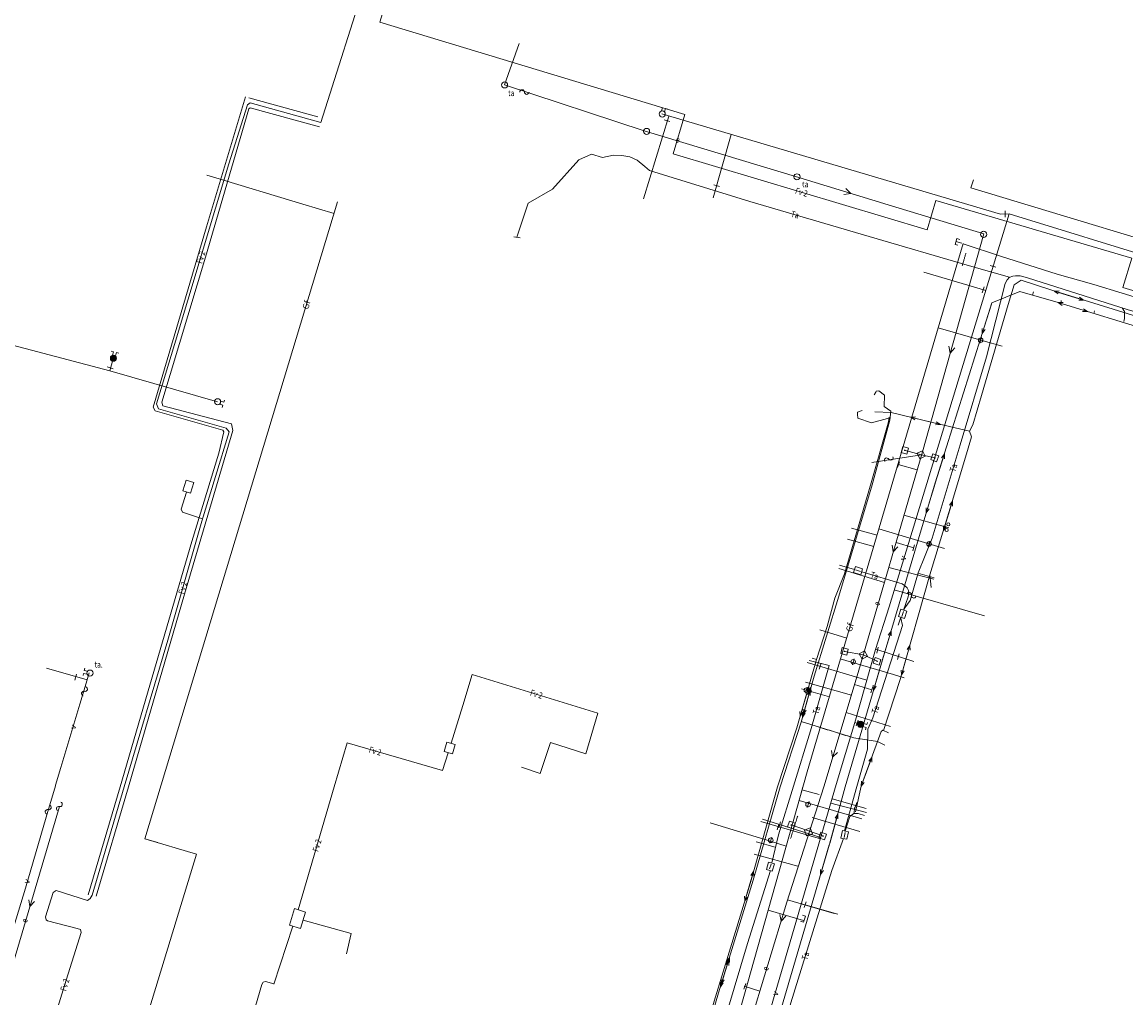
# Model space of a CAD drawing. Units: metres. Extents: x 650625 to 651694, y 242968 to 244086.
# Drawn here: x 651334 to 651514, y 243716 to 243875 of the extents above; entities that cross this region are included whole.
import ezdxf
from ezdxf.enums import TextEntityAlignment as Align

# ---------------------------------------------------------------- set-up
doc = ezdxf.new("R2010")
doc.units = ezdxf.units.M
for name, color, linetype in [('11', 7, 'Continuous'), ('12', 7, 'Continuous'), ('13', 7, 'Continuous'), ('18', 7, 'Continuous'), ('21', 7, 'Continuous'), ('28', 7, 'Continuous'), ('31', 7, 'Continuous'), ('37', 7, 'Continuous'), ('38', 7, 'Continuous'), ('43', 7, 'Continuous'), ('47', 7, 'Continuous'), ('48', 7, 'Continuous'), ('51', 7, 'Continuous'), ('57', 7, 'Continuous'), ('58', 7, 'Continuous'), ('60', 7, 'Continuous'), ('61', 7, 'Continuous'), ('62', 7, 'Continuous')]:
    doc.layers.add(name, color=color, linetype=linetype)
doc.styles.add('dgn003', font='dgn003.shx')
doc.styles.add('dgn091', font='dgn091.shx')

# ---------------------------------------------------------------- blocks, each defined once
blk = doc.blocks.new('601C1')
at = {"layer": '60', "color": 0, "linetype": 'Continuous', "lineweight": 0, "style": 'dgn091', "oblique": 15, "width": 0.799996}
blk.add_text('Fv 2', height=1.000002, dxfattribs=at).set_placement((0.231996, 0.000001), align=Align.MIDDLE_CENTER)
blk = doc.blocks.new('401A1')
at = {"layer": '48', "color": 0, "linetype": 'Continuous', "lineweight": 0}
for centre, start, end in [((-0.375, 0), 0, 180), ((0.375, 0), 180, 0)]:
    blk.add_arc(centre, 0.375, start, end, dxfattribs=at)
blk = doc.blocks.new('402A1')
at = {"layer": '48', "color": 0, "linetype": 'Continuous', "lineweight": 0}
for p, q in [((-1, 0.5), (0, 0)), ((0, 0), (-1, -0.5))]:
    blk.add_line(p, q, dxfattribs=at)
blk = doc.blocks.new('402C1')
at = {"layer": '48', "color": 0, "linetype": 'Continuous', "lineweight": 0, "style": 'dgn091', "oblique": 15, "width": 0.799996}
blk.add_text('e', height=1.000002, dxfattribs=at).set_placement((0.092999, 0.207001), align=Align.MIDDLE_CENTER)
blk = doc.blocks.new('116A1')
at = {"layer": '18', "color": 0, "linetype": 'Continuous', "lineweight": 0}
for q in [(0, 0), (4.25, 0.25), (4.25, -0.25)]:
    blk.add_line((5, 0), q, dxfattribs=at)
blk = doc.blocks.new('102A1')
at = {"layer": '18', "color": 0, "linetype": 'Continuous', "lineweight": 0}
for p, q in [((0, 0), (0.75, 0.25)), ((0, 0), (5, 0)), ((0, 0), (0.75, -0.25)), ((5, 0), (4.25, 0.25)), ((5, 0), (4.25, -0.25))]:
    blk.add_line(p, q, dxfattribs=at)
blk = doc.blocks.new('102B1')
at = {"layer": '18', "color": 0, "linetype": 'Continuous', "lineweight": 0}
for p, q in [((0, 0), (0.75, 0.25)), ((0, 0), (5, 0)), ((0, 0), (0.75, -0.25)), ((0.5, 0), (1.25, 0.25)), ((0.5, 0), (1.25, -0.25)), ((4.5, 0), (3.75, 0.25)), ((4.5, 0), (3.75, -0.25)), ((5, 0), (4.25, 0.25)), ((5, 0), (4.25, -0.25))]:
    blk.add_line(p, q, dxfattribs=at)
blk = doc.blocks.new('401C1')
at = {"layer": '48', "color": 0, "linetype": 'Continuous', "lineweight": 0}
blk.add_line((0, 0.498), (0, -0.502), dxfattribs=at)
blk = doc.blocks.new('416A21')
at = {"layer": '48', "color": 0, "linetype": 'Continuous', "lineweight": 0, "flags": 128}
blk.add_lwpolyline([(-0.5, 0.5), (0.5, 0.5), (0.5, -0.5), (-0.5, -0.5), (-0.5, 0.5)], dxfattribs=at)
blk = doc.blocks.new('415A1')
at = {"layer": '48'}
h = blk.add_hatch(color=0, dxfattribs=at)
edge = h.paths.add_edge_path()
edge.add_arc((0, 0), 0.05, 0, 360)
at = {"layer": '48', "color": 0, "linetype": 'Continuous', "lineweight": 0, "flags": 128}
blk.add_lwpolyline([(-0.5, 0.5), (0.5, 0.5), (0.5, -0.5), (-0.5, -0.5), (-0.5, 0.5)], dxfattribs=at)
at = {"layer": '48', "color": 0, "linetype": 'Continuous', "lineweight": 0}
blk.add_circle((0, 0), 0.05, dxfattribs=at)
blk = doc.blocks.new('407D1')
at = {"layer": '48', "color": 0, "linetype": 'Continuous', "lineweight": 0}
blk.add_circle((0.25, 0), 0.25, dxfattribs=at)
blk = doc.blocks.new('416A13595')
at = {"layer": '48', "color": 34, "linetype": 'Continuous', "lineweight": 0, "true_color": 0x965c00}
blk.add_circle((0, 0), 0.5, dxfattribs=at)
blk = doc.blocks.new('416A13596')
at = {"layer": '48', "color": 34, "linetype": 'Continuous', "lineweight": 0, "true_color": 0x965c00}
blk.add_circle((0, 0), 0.5, dxfattribs=at)
blk = doc.blocks.new('416A13597')
at = {"layer": '48', "color": 34, "linetype": 'Continuous', "lineweight": 0, "true_color": 0x965c00}
blk.add_circle((0, 0), 0.5, dxfattribs=at)
blk = doc.blocks.new('416A13598')
at = {"layer": '48', "color": 34, "linetype": 'Continuous', "lineweight": 0, "true_color": 0x965c00}
blk.add_circle((0, 0), 0.5, dxfattribs=at)
blk = doc.blocks.new('510E1')
at = {"layer": '58', "color": 0, "linetype": 'Continuous', "lineweight": 0}
blk.add_line((0, 0.5), (0, -0.5), dxfattribs=at)
blk.add_circle((0, 0), 0.375, dxfattribs=at)
blk = doc.blocks.new('205B1')
at = {"layer": '28', "color": 0, "linetype": 'Continuous', "lineweight": 0}
blk.add_line((-0.417, 0), (0.417, 0), dxfattribs=at)
at = {"layer": '28', "color": 0, "linetype": 'Continuous', "lineweight": 0, "flags": 128}
blk.add_lwpolyline([(-0.625, -0.5), (0.625, -0.5), (0.625, 0.5), (-0.625, 0.5), (-0.625, -0.5)], dxfattribs=at)
blk = doc.blocks.new('202A1')
at = {"layer": '28', "color": 0, "linetype": 'Continuous', "lineweight": 0, "style": 'dgn091', "oblique": 15, "width": 0.799996}
blk.add_text('Ta', height=1.000002, dxfattribs=at).set_placement((0.105998, 0.000001), align=Align.MIDDLE_CENTER)
blk = doc.blocks.new('5061')
at = {"layer": '58', "color": 0, "linetype": 'Continuous', "lineweight": 0}
for p, q in [((0, -0.5), (0, 0.5)), ((0, 0.5), (0.5, 0.5)), ((0, -0.5), (0.5, -0.5))]:
    blk.add_line(p, q, dxfattribs=at)
blk = doc.blocks.new('312A1')
at = {"layer": '38', "color": 0, "linetype": 'Continuous', "lineweight": 0}
for p, q in [((-0.609, 1), (-0.25, 1)), ((-0.25, 0.433), (-0.25, 1)), ((0.25, 0.433), (0.25, 1)), ((0.25, 1), (0.641, 1))]:
    blk.add_line(p, q, dxfattribs=at)
blk.add_circle((0, 0), 0.5, dxfattribs=at)
blk = doc.blocks.new('311A1')
at = {"layer": '38', "color": 0, "linetype": 'Continuous', "lineweight": 0}
blk.add_line((0, 0.5), (0, -0.5), dxfattribs=at)
blk = doc.blocks.new('301A1')
at = {"layer": '38', "color": 0, "linetype": 'Continuous', "lineweight": 0}
for centre, start, end in [((-0.38, 0), 0, 180), ((0.38, 0), 180, 0)]:
    blk.add_arc(centre, 0.375, start, end, dxfattribs=at)
blk = doc.blocks.new('302A1')
at = {"layer": '38', "color": 0, "linetype": 'Continuous', "lineweight": 0, "style": 'dgn091', "oblique": 15}
blk.add_text('v', height=1.000002, dxfattribs=at).set_placement((0.154001, 0.147001), align=Align.MIDDLE_CENTER)
blk = doc.blocks.new('312B1')
at = {"layer": '38'}
h = blk.add_hatch(color=0, dxfattribs=at)
edge = h.paths.add_edge_path()
edge.add_arc((0, 0), 0.5, 0, 360)
at = {"layer": '38', "color": 0, "linetype": 'Continuous', "lineweight": 0}
for p, q in [((-0.609, 1), (-0.25, 1)), ((-0.25, 0.433), (-0.25, 1)), ((0.25, 0.433), (0.25, 1)), ((0.25, 1), (0.641, 1))]:
    blk.add_line(p, q, dxfattribs=at)
blk.add_circle((0, 0), 0.5, dxfattribs=at)
blk = doc.blocks.new('506')
at = {"layer": '58', "color": 2, "linetype": 'Continuous', "lineweight": 0, "true_color": 0xf0f000}
for p, q in [((0, -0.5), (0, 0.5)), ((0, 0.5), (0.5, 0.5)), ((0, -0.5), (0.5, -0.5))]:
    blk.add_line(p, q, dxfattribs=at)
blk = doc.blocks.new('510E')
at = {"layer": '58', "color": 2, "linetype": 'Continuous', "lineweight": 0, "true_color": 0xf0f000}
blk.add_line((0, 0.5), (0, -0.5), dxfattribs=at)
blk.add_circle((0, 0), 0.375, dxfattribs=at)
blk = doc.blocks.new('503A')
at = {"layer": '58', "color": 2, "linetype": 'Continuous', "lineweight": 0, "true_color": 0xf0f000, "style": 'dgn091', "oblique": 15}
blk.add_text('Gf', height=1.000002, dxfattribs=at).set_placement((0.226002, 0.000001), align=Align.MIDDLE_CENTER)

msp = doc.modelspace()

# ---------------------------------------------------------------- linework, layer by layer
at = {"layer": '11', "color": 1, "linetype": 'Continuous', "lineweight": 0, "true_color": 0xf00000, "flags": 128}
for points in [[(651473.105, 243811.201), (651475.773, 243811.112), (651482.741, 243809.399), (651488.541, 243808.027), (651489.122, 243809.097), (651490.527, 243813.837), (651494.887, 243828.738), (651495.833, 243831.942), (651496.994, 243832.676), (651501.853, 243831.086), (651524.472, 243824.094), (651541.927, 243818.535), (651541.561, 243817.688)], [(651553.326, 243814.109), (651553.094, 243813.437), (651541.818, 243817.045), (651518.652, 243824.277), (651503.022, 243829.037), (651496.8, 243830.866), (651492.209, 243828.978), (651492.216, 243828.97), (651492.216, 243828.97)], [(651498.853, 243830.263), (651499.027, 243830.794)], [(651503.462, 243828.903), (651503.532, 243829.398)], [(651508.881, 243827.253), (651508.987, 243827.707)], [(651463.62, 243770.774), (651465.354, 243776.131), (651466.597, 243780.804), (651468.148, 243784.73), (651472.494, 243799.588), (651475.288, 243809.359), (651475.449, 243810.226)], [(651471.031, 243811.419), (651470.304, 243811.142), (651470.304, 243810.806), (651470.365, 243810.164), (651472.565, 243809.399), (651475.193, 243810.103), (651475.641, 243810.318)], [(651488.541, 243808.027), (651488.885, 243807.107), (651488.064, 243804.336), (651485.6, 243796.016), (651482.099, 243784.568), (651482.334, 243782.506)], [(651482.099, 243784.568), (651477.261, 243767.514), (651474.541, 243759.172)], [(651457.228, 243750), (651460.368, 243759.599), (651463.62, 243770.774), (651462.902, 243771.006)], [(651475.365, 243758.822), (651474.396, 243759.234), (651474.153, 243758.991), (651470.963, 243750.243)], [(651378.594, 243698.217), (651379.512, 243701.297), (651394.798, 243696.691), (651419.629, 243689.139), (651436.601, 243684.185), (651438.195, 243684.185), (651438.785, 243684.716), (651440.201, 243688.968), (651444.795, 243705.534), (651444.854, 243708.428), (651452.813, 243734.381), (651457.228, 243750)], [(651470.909, 243750.092), (651469.945, 243745.876)]]:
    msp.add_lwpolyline(points, dxfattribs=at)
at = {"layer": '12', "color": 1, "linetype": 'Continuous', "lineweight": 0, "true_color": 0xf00000, "flags": 128}
for points in [[(651457.643, 243750), (651461.092, 243760.544), (651463.2, 243768.028), (651467.261, 243781.088), (651472.663, 243799.279), (651475.59, 243809.827), (651475.743, 243811.295), (651474.612, 243812.06), (651474.673, 243813.925), (651473.787, 243814.629), (651473.359, 243814.598), (651473.268, 243814.384), (651473.012, 243813.963)], [(651461.114, 243760.621), (651469.669, 243757.982), (651473.562, 243757.356), (651474.759, 243756.764)], [(651457.643, 243750), (651453.275, 243734.758), (651447.616, 243716.357), (651441.958, 243696.908), (651438.54, 243685.769), (651437.717, 243680.819), (651434.34, 243674.227)]]:
    msp.add_lwpolyline(points, dxfattribs=at)
at = {"layer": '13', "color": 1, "linetype": 'Continuous', "lineweight": 0, "true_color": 0xf00000, "flags": 128}
for points in [[(651468.256, 243750), (651474.358, 243770.698), (651482.97, 243799.587), (651492.216, 243828.97)], [(651468.256, 243750), (651465.731, 243740.644), (651456.78, 243710.239), (651449.026, 243682.949)]]:
    msp.add_lwpolyline(points, dxfattribs=at)
at = {"layer": '18', "color": 1, "linetype": 'Continuous', "lineweight": 0, "true_color": 0xf00000, "flags": 128}
msp.add_lwpolyline([(651463.7, 243759.823), (651464.032, 243759.72), (651464.365, 243759.618), (651464.697, 243759.515), (651465.03, 243759.413), (651465.362, 243759.31), (651465.694, 243759.208), (651466.027, 243759.105), (651466.359, 243759.003), (651466.692, 243758.9), (651467.024, 243758.798), (651467.357, 243758.695), (651467.689, 243758.593), (651468.021, 243758.49), (651468.354, 243758.388), (651468.686, 243758.285), (651469.019, 243758.183), (651469.351, 243758.08)], dxfattribs=at)
at = {"layer": '21', "color": 3, "linetype": 'Continuous', "lineweight": 0, "true_color": 0x00f000, "flags": 128}
for points in [[(651414.704, 243839.706), (651416.536, 243845.275), (651420.481, 243847.531), (651424.779, 243852.324), (651426.857, 243853.241), (651428.654, 243852.712), (651430.45, 243853.1), (651431.824, 243853.029), (651433.127, 243852.818), (651434.325, 243852.289), (651435.558, 243851.267), (651436.333, 243850.597), (651452.733, 243845.53), (651472.191, 243839.829), (651488.586, 243835.045), (651495.094, 243833.181), (651494.706, 243832.723), (651494.389, 243832.159), (651491.326, 243820.185), (651487.07, 243805.823), (651482.495, 243790.594), (651480.17, 243784.919), (651478.87, 243780.382), (651477.989, 243779.184), (651477.844, 243778.809)], [(651606.352, 243812.567), (651574.872, 243821.833), (651532.364, 243834.579), (651488.809, 243847.744), (651489.246, 243849.063)], [(651414.183, 243839.784), (651415.205, 243839.607)], [(651495.034, 243833.11), (651495.656, 243833.348), (651496.078, 243833.383), (651496.818, 243833.383), (651498.016, 243833.066), (651514.312, 243827.894), (651530.569, 243823.179), (651550.278, 243817.124), (651553.096, 243816.383), (651553.73, 243815.925), (651554.469, 243815.079), (651554.963, 243814.586), (651569.638, 243810.117), (651583.113, 243805.915)], [(651513.492, 243828.154), (651513.884, 243827.573), (651513.884, 243827.044), (651513.884, 243826.445), (651513.743, 243825.951)], [(651469.772, 243785.442), (651467.35, 243786.161)], [(651477.775, 243778.831), (651478.552, 243781.015), (651478.658, 243781.649), (651478.623, 243782.037), (651478.376, 243782.46), (651477.953, 243782.848), (651477.566, 243783.13), (651470.972, 243785.087)], [(651480.153, 243784.878), (651482.803, 243784.101)], [(651477.394, 243777.639), (651477.356, 243777.539), (651477.638, 243776.305), (651472.78, 243761.241), (651471.972, 243759.384), (651471.937, 243756.141), (651470.177, 243750.051)], [(651476.897, 243776.362), (651477.356, 243777.652)], [(651459.856, 243750.082), (651462.639, 243759.105), (651465.665, 243769.793), (651462.424, 243770.604)], [(651459.856, 243750.082), (651457.366, 243742.133), (651456.307, 243737.551)], [(651470.177, 243750.051), (651468.141, 243742.774)], [(651468.254, 243742.753), (651469.048, 243745.147), (651469.706, 243745.65), (651470.402, 243745.612), (651471.407, 243745.301)], [(651455.384, 243700.864), (651459.426, 243714.704), (651466.113, 243736.307), (651468.007, 243741.527)], [(651456.839, 243740.123), (651453.762, 243741.009)], [(651456.097, 243736.312), (651452.332, 243724.394), (651443.463, 243694.722), (651439.632, 243681.485), (651433.966, 243683.353)]]:
    msp.add_lwpolyline(points, dxfattribs=at)
at = {"layer": '31', "color": 5, "linetype": 'Continuous', "lineweight": 0, "true_color": 0x0000f0}
msp.add_line((651469.828, 243760.493), (651470.778, 243760.176), dxfattribs=at)
at = {"layer": '31', "color": 5, "linetype": 'Continuous', "lineweight": 0, "true_color": 0x0000f0, "flags": 128}
for points in [[(651495.065, 243843.518), (651493.602, 243843.48), (651438.331, 243859.834)], [(651469.828, 243760.493), (651473.24, 243772.388), (651475.431, 243779.383), (651495.065, 243843.518)], [(651557.49, 243824.633), (651520.106, 243835.81), (651495.065, 243843.518)], [(651283.623, 243834.939), (651284.009, 243834.833), (651292.939, 243832.494), (651348.246, 243817.887), (651365.836, 243812.835)], [(651348.246, 243817.887), (651348.693, 243819.474)], [(651344.23, 243766.376), (651344.9, 243768.613)], [(651343.368, 243763.502), (651344.23, 243766.376)], [(651340.261, 243753.133), (651343.368, 243763.502)], [(651445.216, 243676.466), (651466.828, 243750.354), (651469.828, 243760.493)], [(651339.4, 243750.259), (651340.261, 243753.133)], [(651338.247, 243746.331), (651339.091, 243749.209)], [(651339.091, 243749.209), (651339.368, 243750.153), (651339.4, 243750.259)], [(651329.295, 243716.652), (651334.467, 243733.445), (651338.247, 243746.331)]]:
    msp.add_lwpolyline(points, dxfattribs=at)
at = {"layer": '37', "color": 5, "linetype": 'Continuous', "lineweight": 0, "true_color": 0x0000f0, "flags": 128}
for points in [[(651439.496, 243859.489), (651435.36, 243845.975)], [(651449.68, 243856.476), (651446.731, 243846.117)], [(651491.231, 243830.992), (651481.111, 243834.022)], [(651476.268, 243782.118), (651491.036, 243777.902)], [(651473.259, 243772.45), (651479.46, 243770.454)], [(651344.547, 243767.435), (651337.901, 243769.372)], [(651471.811, 243767.405), (651462.088, 243770.256)], [(651465.932, 243747.291), (651471.77, 243745.79)], [(651466.153, 243748.047), (651471.684, 243746.44)], [(651464.229, 243741.469), (651454.524, 243744.331)], [(651464.306, 243741.731), (651454.797, 243744.694)], [(651461.128, 243730.868), (651467.054, 243729.2)]]:
    msp.add_lwpolyline(points, dxfattribs=at)
at = {"layer": '43', "color": 34, "linetype": 'Continuous', "lineweight": 0, "true_color": 0x965c00, "flags": 128}
for points in [[(651412.672, 243864.566), (651435.485, 243857.085), (651460.693, 243849.473), (651475.295, 243844.977), (651490.913, 243840.264), (651480.881, 243804.653), (651470.399, 243768.641), (651464.788, 243750)], [(651442.203, 243675.026), (651446.792, 243690.204), (651452.576, 243710.705), (651458.755, 243731.153), (651464.788, 243750)], [(651340.014, 243746.767), (651330.657, 243715.083), (651329.637, 243713.399), (651328.257, 243711.533), (651327.897, 243710.691), (651327.186, 243709.933)]]:
    msp.add_lwpolyline(points, dxfattribs=at)
at = {"layer": '47', "color": 34, "linetype": 'Continuous', "lineweight": 0, "true_color": 0x965c00, "flags": 128}
for points in [[(651415.039, 243871.304), (651412.69, 243864.56)], [(651472.638, 243802.927), (651480.742, 243804.176), (651477.906, 243804.942)], [(651480.744, 243804.182), (651482.902, 243803.702)], [(651480.023, 243801.706), (651476.938, 243802.578)], [(651485.203, 243792.257), (651477.869, 243794.306)], [(651479.457, 243789.001), (651476.585, 243789.894)], [(651467.257, 243785.603), (651474.684, 243783.363)], [(651482.74, 243783.885), (651475.389, 243785.786)], [(651468.154, 243772.098), (651471.248, 243771.556), (651473.499, 243770.47)], [(651461.78, 243767.082), (651469.285, 243764.94)], [(651472.61, 243765.829), (651469.814, 243766.696)], [(651475.661, 243759.828), (651468.436, 243762.121)], [(651464.047, 243748.749), (651461.222, 243749.501)], [(651459.48, 243743.764), (651464.765, 243741.907)], [(651462.908, 243744.961), (651470.653, 243742.697)], [(651460.522, 243737.027), (651453.427, 243738.972)], [(651458.871, 243731.537), (651466.474, 243729.281)], [(651454.369, 243716.64), (651451.784, 243717.439)]]:
    msp.add_lwpolyline(points, dxfattribs=at)
at = {"layer": '51', "color": 2, "linetype": 'Continuous', "lineweight": 0, "true_color": 0xf0f000, "flags": 128}
for points in [[(651365.88, 243695.946), (651365.949, 243696.466), (651350.844, 243701.16), (651362.392, 243738.965), (651353.972, 243741.52), (651385.424, 243845.467)], [(651487.298, 243838.727), (651486.348, 243839.014)], [(651443.425, 243686.904), (651446.581, 243697.427), (651462.076, 243752.406), (651483.887, 243826.365), (651487.544, 243838.654)], [(651487.539, 243838.637), (651493.811, 243836.553), (651502.859, 243833.693), (651508.85, 243832.007), (651518.088, 243829.166), (651523.187, 243827.559), (651528.541, 243826.061), (651535.444, 243824.042), (651542.122, 243822.001), (651555.345, 243817.942), (651566.212, 243814.895), (651581.51, 243810.274), (651589.401, 243808.011), (651590.767, 243806.513), (651593.538, 243805.876), (651598.53, 243794.186), (651600.96, 243788.504), (651602.007, 243786.038), (651606.383, 243784.727)]]:
    msp.add_lwpolyline(points, dxfattribs=at)
at = {"layer": '57', "color": 2, "linetype": 'Continuous', "lineweight": 0, "true_color": 0xf0f000, "flags": 128}
for points in [[(651365.029, 243849.532), (651364.072, 243849.821)], [(651379.771, 243845.081), (651365.029, 243849.532)], [(651384.844, 243843.55), (651379.771, 243845.081)], [(651483.45, 243824.884), (651490.796, 243822.78)], [(651490.796, 243822.78), (651493.915, 243821.907)], [(651473.484, 243791.089), (651469.31, 243792.197)], [(651473.775, 243792.075), (651484.469, 243788.875)], [(651472.931, 243789.215), (651468.639, 243790.385)], [(651468.519, 243774.255), (651464.117, 243775.61)], [(651467.431, 243770.872), (651476.184, 243768.341)], [(651476.184, 243768.341), (651477.926, 243767.767)], [(651465.697, 243764.683), (651461.168, 243765.992)], [(651460.757, 243747.725), (651468.998, 243745.376)], [(651468.998, 243745.376), (651471.017, 243744.756)], [(651456.255, 243741.053), (651446.219, 243744.1)], [(651458.659, 243740.283), (651456.255, 243741.053)], [(651455.715, 243729.836), (651461.454, 243728.172)]]:
    msp.add_lwpolyline(points, dxfattribs=at)
at = {"layer": '58', "color": 2, "linetype": 'Continuous', "lineweight": 0, "true_color": 0xf0f000, "flags": 128}
for points in [[(651487.375, 243835.016), (651487.411, 243835.14), (651487.446, 243835.263), (651487.482, 243835.387), (651487.517, 243835.511), (651487.553, 243835.634), (651487.588, 243835.758), (651487.624, 243835.882), (651487.659, 243836.005), (651487.695, 243836.129), (651487.73, 243836.252), (651487.766, 243836.376), (651487.801, 243836.5), (651487.837, 243836.623), (651487.872, 243836.747), (651487.908, 243836.871), (651487.943, 243836.994), (651487.979, 243837.118)], [(651459.374, 243741.559), (651459.442, 243741.774), (651459.51, 243741.99), (651459.577, 243742.205), (651459.645, 243742.42), (651459.713, 243742.635), (651459.781, 243742.851), (651459.849, 243743.066), (651459.917, 243743.281), (651459.984, 243743.497), (651460.052, 243743.712), (651460.12, 243743.927), (651460.188, 243744.143), (651460.256, 243744.358), (651460.324, 243744.573), (651460.391, 243744.788), (651460.459, 243745.004), (651460.527, 243745.219)], [(651354.174, 243741.459), (651356.066, 243740.885)]]:
    msp.add_lwpolyline(points, dxfattribs=at)
at = {"layer": '60', "color": 6, "linetype": 'Continuous', "lineweight": 0, "true_color": 0xf000f0, "flags": 128}
for points in [[(651360.168, 243798.305), (651361.415, 243797.902), (651361.979, 243799.647), (651360.732, 243800.05), (651360.168, 243798.305)], [(651403.248, 243757.285), (651404.611, 243756.906), (651404.177, 243755.346), (651402.814, 243755.725), (651403.248, 243757.285)], [(651378.413, 243730.108), (651380.212, 243729.546), (651379.373, 243726.86), (651377.574, 243727.422), (651378.413, 243730.108)]]:
    msp.add_lwpolyline(points, dxfattribs=at)
at = {"layer": '61', "color": 6, "linetype": 'Continuous', "lineweight": 0, "true_color": 0xf000f0, "flags": 128}
for points in [[(651392.23, 243884.696), (651395.068, 243883.857), (651392.312, 243874.792), (651442.103, 243859.742), (651440.184, 243853.325), (651481.661, 243840.895), (651483.097, 243845.685), (651515.053, 243836.295), (651513.579, 243831.518), (651580.8, 243811.444), (651579.3, 243806.492)], [(651382.684, 243858.437), (651390.47, 243882.989)], [(651382.684, 243858.437), (651371.144, 243861.629), (651370.742, 243861.308), (651367.686, 243851.658), (651358.807, 243822.189), (651355.874, 243812.482), (651356.196, 243811.678), (651367.252, 243808.54), (651367.735, 243807.936), (651363.264, 243793.356), (651357.721, 243773.915), (651350.597, 243750)], [(651363.384, 243793.746), (651360.088, 243794.805), (651359.887, 243795.287), (651360.771, 243798.063)], [(651403.961, 243757.087), (651405.852, 243763.232), (651407.399, 243768.346), (651427.924, 243762.013), (651425.941, 243755.377), (651420.195, 243757.207), (651418.513, 243752.143), (651415.416, 243753.21)], [(651384.878, 243750), (651386.981, 243757.149), (651402.566, 243752.623), (651403.463, 243755.545)], [(651332.193, 243689.632), (651336.508, 243703.425), (651340.873, 243717.549), (651343.595, 243726.196), (651343.459, 243726.698), (651342.913, 243726.835), (651338.09, 243728.112), (651337.862, 243728.295), (651337.726, 243728.751), (651339, 243732.721), (651339.5, 243733.086), (651344.596, 243731.444), (651345.051, 243731.763), (651345.37, 243732.311), (651350.597, 243750)], [(651378.995, 243729.926), (651384.878, 243750)], [(651378.111, 243727.254), (651375, 243717.796)], [(651379.794, 243728.208), (651387.633, 243726.053), (651386.902, 243722.734)], [(651361.723, 243675.242), (651362.446, 243677.867), (651362.219, 243678.232), (651361.627, 243678.323), (651361.445, 243678.78), (651363.038, 243683.799), (651363.22, 243683.982), (651363.629, 243683.982), (651364.357, 243683.617), (651364.539, 243683.754), (651365.131, 243685.214), (651364.949, 243685.533), (651363.902, 243685.853), (651363.766, 243686.172), (651363.902, 243686.583), (651369.087, 243704.123), (651373.043, 243717.74), (651373.271, 243718.105), (651373.68, 243718.196), (651375, 243717.831)]]:
    msp.add_lwpolyline(points, dxfattribs=at)
at = {"layer": '62', "color": 6, "linetype": 'Continuous', "lineweight": 0, "true_color": 0xf000f0, "flags": 128}
for points in [[(651349.914, 243750), (651354.754, 243766.595), (651361.656, 243790.048), (651366.032, 243804.425), (651366.876, 243807.946), (651366.675, 243808.228), (651355.658, 243811.366), (651355.337, 243811.969), (651364.02, 243841.414), (651370.391, 243862.624)], [(651382.18, 243859.364), (651370.913, 243862.48)], [(651371.142, 243860.84), (651370.922, 243860.638), (651363.869, 243836.445), (651356.714, 243812.763), (651356.875, 243812.199), (651368.132, 243809.222), (651368.333, 243808.136), (651360.455, 243781.423), (651351.301, 243750)], [(651382.481, 243857.704), (651371.142, 243860.84)], [(651349.914, 243750), (651344.727, 243732.337)], [(651346.001, 243732.155), (651351.279, 243750)]]:
    msp.add_lwpolyline(points, dxfattribs=at)

# ---------------------------------------------------------------- block references
at = {"color": 34, "linetype": 'Continuous', "lineweight": 0, "true_color": 0x965c00}
for name, p in [('416A13598', (651412.672, 243864.566)), ('416A13597', (651435.851, 243856.974)), ('416A13596', (651460.406, 243849.56)), ('416A13595', (651490.885, 243840.165))]:
    msp.add_blockref(name, p, dxfattribs=at)
at = {"layer": '18', "color": 1, "linetype": 'Continuous', "lineweight": 0, "true_color": 0xf00000}
for name, p, rotation in [('102A1', (651502.409, 243830.914), 342.8389387514955), ('116A1', (651492.154, 243828.773), 252.5300684531481), ('102A1', (651503.043, 243829.031), 343.0582334667563), ('102A1', (651478.965, 243810.327), 346.1973885128669), ('116A1', (651482.962, 243799.561), 72.530126169623), ('116A1', (651482.949, 243799.516), 253.3993097852501), ('102A1', (651485.774, 243796.603), 253.0834941661863), ('116A1', (651474.332, 243770.612), 73.39234955385221), ('102A1', (651477.471, 243768.253), 74.17335716875604), ('116A1', (651474.317, 243770.561), 253.3732097176748), ('102A1', (651462.322, 243766.314), 253.7607514111522), ('102B1', (651462.68, 243766.183), 254.2871186678434), ('102A1', (651472.621, 243754.79), 249.9652206566053), ('116A1', (651465.75, 243740.714), 74.89998589778824), ('116A1', (651465.686, 243740.49), 253.5838155169609), ('102A1', (651451.884, 243731.35), 73.24339063385044), ('102B1', (651447.916, 243717.332), 72.90230547765506)]:
    msp.add_blockref(name, p, dxfattribs=dict(at, rotation=rotation))
at = {"layer": '28', "color": 3, "linetype": 'Continuous', "lineweight": 0, "true_color": 0x00f000}
for name, p, rotation in [('202A1', (651459.988, 243843.404), 343.6920320607923), ('202A1', (651485.912, 243801.967), 73.28880088104013), ('205B1', (651470.373, 243785.267), 341.8258799345309), ('202A1', (651472.964, 243784.495), 343.4809720462618), ('205B1', (651477.663, 243778.21), 72.23091454292953), ('202A1', (651463.569, 243762.389), 74.19713718570102), ('202A1', (651473.184, 243762.492), 72.13717261286881), ('205B1', (651468.197, 243742.127), 79.02602200590933), ('205B1', (651456.061, 243736.971), 74.29412301421024), ('202A1', (651461.772, 243722.284), 72.790162590539)]:
    msp.add_blockref(name, p, dxfattribs=dict(at, rotation=rotation))
at = {"layer": '38', "color": 5, "linetype": 'Continuous', "lineweight": 0, "true_color": 0x0000f0}
for name, p, rotation in [('312A1', (651438.41, 243859.819), 342.6079938383941), ('311A1', (651439.198, 243858.724), 252.7579573844854), ('311A1', (651447.301, 243848.12), 74.09888739190457), ('311A1', (651494.394, 243843.501), 1.371179702883664), ('311A1', (651492.393, 243834.94), 73.16906847155408), ('311A1', (651490.794, 243831.123), 163.324008064108), ('312B1', (651348.829, 243819.955), 345.6748948898683), ('311A1', (651348.313, 243818.396), 72.16356081662248), ('312A1', (651365.836, 243812.835), 251.5878610142247), ('302A1', (651477.797, 243787.138), 72.81350360622129), ('301A1', (651479.085, 243781.271), 345.0368684580972), ('311A1', (651473.544, 243772.269), 346.9463415012339), ('311A1', (651476.957, 243771.239), 343.4321409684484), ('312A1', (651345.005, 243768.551), 79.22945131222153), ('311A1', (651464.204, 243769.685), 342.2612662998127), ('311A1', (651342.674, 243767.888), 162.3552337305586), ('301A1', (651344.117, 243765.571), 253.4180918079045), ('302A1', (651342.33, 243759.568), 73.41526167472689), ('311A1', (651470.227, 243760.409), 341.001219920446), ('312B1', (651470.778, 243760.176), 254.8012424029665), ('301A1', (651338.176, 243746.261), 72.89279759408032), ('311A1', (651470.019, 243746.951), 342.4995690701577), ('311A1', (651469.788, 243746.129), 356.3148533448443), ('311A1', (651457.297, 243743.433), 343.0827228945673), ('311A1', (651457.596, 243743.764), 342.8854647711697), ('302A1', (651334.768, 243734.371), 72.91691305263723), ('311A1', (651461.745, 243730.749), 343.2684025357268), ('302A1', (651456.95, 243716.047), 73.53663053592403)]:
    msp.add_blockref(name, p, dxfattribs=dict(at, rotation=rotation))
at = {"layer": '48', "color": 34, "linetype": 'Continuous', "lineweight": 0, "true_color": 0x965c00}
msp.add_blockref('401A1', (651415.917, 243863.401), dxfattribs=at)
for name, p, rotation in [('402C1', (651440.824, 243855.473), 343.1884226863678), ('402A1', (651469.175, 243846.861), 342.8960809144301), ('402A1', (651485.429, 243820.799), 254.2858862644218), ('415A1', (651478.007, 243804.915), 73.8780443567693), ('416A21', (651480.681, 243804.193), 25.15625986685303), ('401A1', (651475.382, 243803.483), 29.98404830651837), ('401C1', (651476.999, 243802.561), 341.8030110528239), ('415A1', (651482.902, 243803.702), 69.91562850840356), ('407D1', (651485.074, 243791.819), 161.7997906279398), ('407D1', (651485.341, 243792.727), 156.1865933498286), ('402A1', (651476.133, 243788.34), 253.7671302471896), ('401C1', (651479.457, 243789.001), 162.727165304455), ('402C1', (651473.637, 243779.765), 73.77751952243248), ('415A1', (651468.154, 243772.098), 76.2142483206517), ('416A21', (651471.233, 243771.506), 29.3052507740132), ('415A1', (651473.484, 243770.477), 341.3239476098768), ('401C1', (651472.61, 243765.829), 342.1108455527922), ('402A1', (651466.232, 243754.798), 253.2667476824433), ('401C1', (651461.222, 243749.501), 345.1004686373007), ('401A1', (651340.014, 243746.767), 253.5506170035751), ('415A1', (651459.48, 243743.764), 340.6539696477917), ('416A21', (651462.286, 243742.623), 19.77185995711303), ('415A1', (651464.615, 243741.96), 160.6554239568996), ('402A1', (651335.197, 243730.456), 253.5533995883233), ('402A1', (651457.814, 243728.038), 253.1789082943393), ('402C1', (651334.476, 243728.014), 73.54411788987959), ('402C1', (651455.44, 243720.183), 73.17058181668435), ('401C1', (651451.886, 243717.407), 342.8469805446313)]:
    msp.add_blockref(name, p, dxfattribs=dict(at, rotation=rotation))
at = {"layer": '58', "color": 5, "linetype": 'Continuous', "lineweight": 0, "true_color": 0x0000f0}
for name, p, rotation in [('506', (651486.348, 243839.014), 343.4623542142321), ('510E', (651490.388, 243822.897), 344.2995581392844)]:
    msp.add_blockref(name, p, dxfattribs=dict(at, rotation=rotation))
at = {"layer": '58', "color": 1, "linetype": 'Continuous', "lineweight": 30, "true_color": 0xf00000, "rotation": 73.16418923533713}
msp.add_blockref('503A', (651380.268, 243828.428), dxfattribs=at)
at = {"layer": '58', "color": 2, "linetype": 'Continuous', "lineweight": 0, "true_color": 0xf0f000}
for name, p, rotation in [('510E', (651481.967, 243789.624), 163.3371098527305), ('503A', (651468.969, 243775.78), 73.57810196933578), ('510E1', (651469.586, 243770.379), 343.5979217085683), ('510E', (651461.935, 243765.77), 343.8954179809477), ('510E1', (651462.217, 243747.1), 342.1856815847905), ('510E1', (651456.131, 243741.264), 342.9794743884802), ('5061', (651461.622, 243728.391), 162.5731469281901)]:
    msp.add_blockref(name, p, dxfattribs=dict(at, rotation=rotation))
at = {"layer": '60', "color": 6, "linetype": 'Continuous', "lineweight": 0, "true_color": 0xf000f0}
for p, rotation in [((651460.922, 243847.11), 343.3148241352228), ((651363.029, 243836.201), 73.2447265597097), ((651360.095, 243782.243), 74.08220587915267), ((651417.662, 243765.18), 342.8490257633811), ((651391.349, 243755.881), 343.8036942047451), ((651382.005, 243740.197), 73.65969244489953), ((651340.842, 243717.449), 72.53523536789027)]:
    msp.add_blockref('601C1', p, dxfattribs=dict(at, rotation=rotation))

# ---------------------------------------------------------------- texts
at = {"layer": '38', "color": 5, "linetype": 'Continuous', "lineweight": 0, "true_color": 0x0000f0, "style": 'dgn091', "oblique": 15, "width": 0.799996}
msp.add_text('ta.', height=1, dxfattribs=at).set_placement((651346.42, 243769.956), align=Align.MIDDLE_CENTER)
at = {"layer": '48', "color": 34, "linetype": 'Continuous', "lineweight": 0, "true_color": 0x965c00, "style": 'dgn003', "oblique": 15, "width": 0.799996}
for p in [(651413.771, 243863.238), (651461.755, 243848.347)]:
    msp.add_text('ta', height=1, dxfattribs=at).set_placement(p, align=Align.MIDDLE_CENTER)

doc.saveas('drawing.dxf')
